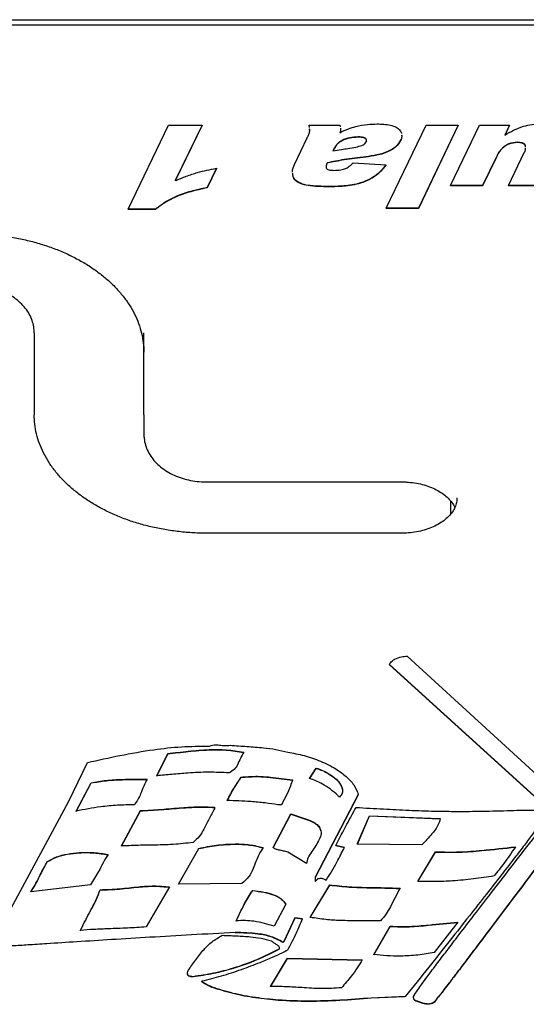
# Model space of a CAD drawing. Units: millimetres. Extents: x -3996 to 3904, y -1808 to 1875.
# Drawn here: x -137 to -8, y 89 to 341 of the extents above; entities that cross this region are included whole.
import ezdxf

# ---------------------------------------------------------------- set-up
doc = ezdxf.new("R2010")
doc.units = ezdxf.units.MM
doc.header["$LTSCALE"] = 1000
doc.layers.add('1 EQUIPMENT', color=7, linetype='Continuous', lineweight=18)

# ---------------------------------------------------------------- blocks, each defined once
blk = doc.blocks.new('CI 695 BLOCK')
at = {"layer": '1 EQUIPMENT', "color": 7, "linetype": 'Continuous', "lineweight": 25}
for p, q in [((-483.54, 340.82), (489.81, 340.82)), ((638.64, 339.46), (-632.37, 339.46)), ((-109.35, 292.41), (-99.02, 313.9)), ((-99.02, 313.9), (-90.45, 313.9)), ((-90.45, 313.9), (-97.27, 299.72)), ((-90.45, 313.83), (-97.27, 299.65)), ((-90.45, 313.9), (-90.45, 313.83)), ((-63, 313.26), (-63.05, 313.9)), ((-63.05, 313.9), (-55.2, 313.9)), ((-63.05, 313.9), (-63.05, 313.83)), ((-63, 313.26), (-63.05, 313.83)), ((-62.95, 312.59), (-62.97, 312.84)), ((-55.2, 313.9), (-55.14, 313.48)), ((-43.37, 292.69), (-33.17, 313.9)), ((-24.99, 313.9), (-35.18, 292.69)), ((-24.99, 313.83), (-35.18, 292.62)), ((-33.17, 313.9), (-24.99, 313.9)), ((-26.95, 298.47), (-19.53, 313.9)), ((-24.99, 313.9), (-24.99, 313.83)), ((-19.53, 313.9), (-11.89, 313.9)), ((-11.89, 313.9), (-13.13, 311.32)), ((-11.89, 313.83), (-13.13, 311.25)), ((-11.89, 313.9), (-11.89, 313.83)), ((-66.84, 303.85), (-63.57, 310.64)), ((-50.55, 310.87), (-50.55, 310.8)), ((-39.7, 310.05), (-39.7, 309.98)), ((-9.89, 309.49), (-9.89, 309.42)), ((-56.63, 308.06), (-57, 307.29)), ((-56.63, 307.99), (-56.96, 307.3)), ((-56.63, 308.06), (-56.63, 307.99)), ((-42.46, 307.36), (-42.46, 307.29)), ((-15.24, 305.8), (-18.76, 298.47)), ((-15.24, 305.73), (-18.76, 298.4)), ((-12.14, 298.47), (-8.11, 306.86)), ((-86.78, 302.88), (-89.17, 297.92)), ((-86.78, 302.81), (-89.17, 297.85)), ((-86.78, 302.88), (-86.78, 302.81)), ((-58.45, 304.26), (-58.45, 304.19)), ((-51.83, 304.26), (-43.53, 303.71)), ((-43.53, 303.71), (-43.53, 303.64)), ((-66.52, 299.73), (-66.52, 299.66)), ((-89.17, 297.92), (-89.17, 297.85)), ((-49.39, 299.29), (-49.39, 299.22)), ((-18.76, 298.47), (-26.95, 298.47)), ((-26.95, 298.47), (-26.95, 298.4)), ((-18.76, 298.4), (-26.95, 298.4)), ((-18.76, 298.47), (-18.76, 298.4)), ((-3.96, 298.47), (-12.14, 298.47)), ((-12.14, 298.47), (-12.14, 298.4)), ((-3.96, 298.4), (-12.14, 298.4)), ((-109.35, 292.41), (-109.35, 292.34)), ((-102.34, 292.41), (-109.35, 292.41)), ((-102.34, 292.34), (-109.35, 292.34)), ((-102.34, 292.41), (-102.34, 292.34)), ((-35.18, 292.69), (-43.37, 292.69)), ((-43.37, 292.69), (-43.37, 292.62)), ((-35.18, 292.62), (-43.37, 292.62)), ((-35.18, 292.69), (-35.18, 292.62)), ((-133.31, 260.79), (-133.31, 239.88)), ((-105.31, 239.88), (-105.31, 260.79)), ((-105.31, 239.88), (-105.31, 234.93)), ((-89.3, 222.73), (-39.3, 222.73)), ((-26.87, 214.63), (-26.87, 217.78)), ((-39.3, 209.64), (-89.3, 209.64)), ((-0.77, 138.08), (-42.58, 176.08)), ((-42.58, 176.08), (-42.58, 176)), ((-38.04, 178.21), (3.14, 140.46)), ((-0.8, 138.04), (-42.58, 176)), ((-124.44, 141.14), (-119.73, 151.05)), ((-101.98, 147.66), (-99.21, 153.35)), ((-101.98, 147.59), (-99.21, 153.28)), ((-99.21, 153.35), (-99.21, 153.28)), ((-63.01, 146.98), (-61.27, 149.63)), ((-63.01, 146.91), (-61.27, 149.56)), ((-61.27, 149.63), (-61.27, 149.56)), ((-122.62, 138.62), (-118.77, 145.9)), ((-118.77, 145.9), (-118.77, 145.83)), ((-80.48, 147.32), (-80.48, 147.25)), ((-56.07, 146.79), (-56.07, 146.72)), ((-122.62, 138.55), (-118.77, 145.83)), ((-139.91, 112.57), (-124.44, 141.14)), ((-50.52, 142.91), (-61.55, 121.73)), ((-50.52, 142.84), (-61.55, 121.66)), ((-50.52, 142.91), (-50.52, 142.84)), ((-110.98, 129.74), (-106.2, 138.76)), ((-110.98, 129.67), (-106.2, 138.69)), ((-106.2, 138.76), (-106.2, 138.69)), ((-87.27, 139.65), (-87.27, 139.25)), ((-72.3, 129.33), (-67.79, 137.96)), ((-72.3, 129.26), (-67.79, 137.89)), ((-67.79, 137.96), (-64.25, 136.73)), ((-67.79, 137.96), (-67.79, 137.89)), ((-67.79, 137.89), (-64.25, 136.66)), ((-64.25, 136.73), (-64.25, 136.66)), ((-50.79, 130.21), (-47.68, 137.47)), ((-50.76, 130.21), (-47.68, 137.4)), ((-47.68, 137.47), (-29.58, 136.73)), ((-47.68, 137.47), (-47.68, 137.4)), ((-47.68, 137.4), (-29.58, 136.66)), ((-96.5, 119.97), (-91.23, 129.13)), ((-96.45, 119.97), (-91.23, 129.06)), ((-91.23, 129.13), (-91.23, 129.06)), ((-54.06, 129.33), (-56.28, 129.87)), ((-56.28, 129.87), (-56.28, 129.8)), ((-54.06, 129.26), (-56.28, 129.8)), ((-34.29, 130.02), (-50.79, 130.21)), ((-129.93, 125.8), (-129.93, 125.73)), ((-63.77, 125.26), (-68.55, 128.11)), ((-35.33, 120.7), (-30.83, 128.25)), ((-35.33, 120.63), (-30.83, 128.18)), ((-30.83, 128.25), (-30.83, 128.18)), ((-61.55, 121.73), (-61.55, 120.7)), ((-61.55, 120.7), (-60.79, 121.39)), ((-118.97, 119.82), (-134.15, 118.06)), ((-116.47, 118.55), (-116.47, 118.47)), ((-98.72, 119.28), (-104.76, 109.04)), ((-80.27, 120.16), (-96.5, 119.97)), ((-77.5, 118.4), (-77.5, 118.33)), ((-62.79, 111.49), (-57.8, 119.82)), ((-62.79, 111.42), (-57.8, 119.75)), ((-57.8, 119.82), (-57.8, 119.75)), ((-69.04, 114.87), (-72.02, 109.23)), ((-66.75, 111.34), (-69.52, 105.31)), ((-66.75, 111.27), (-69.52, 105.24)), ((-64.8, 111.14), (-66.75, 111.34)), ((-66.75, 111.34), (-66.75, 111.27)), ((-64.8, 111.07), (-66.75, 111.27)), ((-46.57, 101.98), (-42.34, 109.23)), ((-46.57, 101.91), (-42.34, 109.16)), ((-42.34, 109.23), (-42.34, 109.16)), ((-25.07, 110.26), (-31.1, 102.52)), ((-82.01, 107.61), (-82.01, 107.54)), ((-70.75, 103.47), (-70.77, 103.33)), ((-70.77, 103.4), (-70.77, 103.33)), ((-69.52, 105.31), (-69.8, 105.16)), ((-69.52, 105.24), (-69.8, 105.09)), ((-69.8, 105.16), (-69.8, 105.09)), ((-69.52, 105.31), (-69.52, 105.24)), ((-72.99, 93.84), (-68.58, 101.04)), ((-72.99, 93.77), (-68.58, 100.97)), ((-68.58, 101.04), (-49.51, 100.63)), ((-68.58, 101.04), (-68.58, 100.97)), ((-68.58, 100.97), (-49.51, 100.56)), ((-92.75, 96.34), (-92.75, 96.27)), ((-90.47, 95.26), (-90.47, 95.19)), ((-87.97, 93.69), (-87.97, 93.62)), ((-38.51, 91.24), (-47.2, 90.89)), ((-38.51, 91.16), (-47.2, 90.82)), ((-47.2, 90.89), (-47.2, 90.82)), ((-38.51, 91.24), (-38.51, 91.16)), ((-36.41, 91.24), (-36.41, 91.16)), ((-30.07, 91.19), (-30.07, 91.12))]:
    blk.add_line(p, q, dxfattribs=at)
for points, knots in [([(-63.57, 310.64), (-63.44, 310.93), (-63.17, 311.52), (-62.88, 312.29), (-62.95, 312.75), (-62.97, 312.91)], [0, 0, 0, 0, 0.399321, 0.798278, 1, 1, 1, 1]), ([(-55.23, 311.95), (-54.52, 312.3), (-53.24, 312.93), (-51.82, 313.35), (-51.19, 313.54)], [0, 0, 0, 0, 0.560044, 1, 1, 1, 1]), ([(-55.09, 313.13), (-55.08, 313.02), (-55.01, 312.63), (-55.14, 312.24), (-55.23, 311.95)], [0, 0, 0, 0, 0.2707346, 1, 1, 1, 1]), ([(-55.06, 312.81), (-55.06, 312.79), (-55.01, 312.48), (-55.13, 312.17), (-55.23, 311.88)], [0, 0, 0, 0, 0.078633, 1, 1, 1, 1]), ([(-51.19, 313.54), (-50.19, 313.75), (-48.39, 314.12), (-46.52, 314.16), (-45.7, 314.18)], [0, 0, 0, 0, 0.559829, 1, 1, 1, 1]), ([(-45.7, 314.18), (-45.13, 314.17), (-43.99, 314.15), (-42.32, 313.91), (-40.86, 313.45), (-39.93, 312.68), (-39.49, 312.09), (-39.47, 311.76), (-39.47, 311.73)], [0, 0, 0, 0, 0.218534, 0.4369124, 0.6546466, 0.8179816, 0.9812332, 1, 1, 1, 1]), ([(-13.13, 311.32), (-12.38, 311.76), (-10.89, 312.64), (-8.53, 313.6), (-6.11, 314.11), (-4.59, 314.15), (-3.82, 314.18)], [0, 0, 0, 0, 0.280151, 0.560004, 0.779951, 1, 1, 1, 1]), ([(-50.55, 310.87), (-51.27, 310.82), (-52.72, 310.72), (-54.57, 310.1), (-55.98, 309.19), (-56.41, 308.44), (-56.63, 308.06)], [0, 0, 0, 0, 0.280026, 0.56024, 0.779811, 1, 1, 1, 1]), ([(-50.55, 310.8), (-51.27, 310.75), (-52.72, 310.65), (-54.57, 310.03), (-55.98, 309.12), (-56.41, 308.37), (-56.63, 307.99)], [0, 0, 0, 0, 0.280026, 0.56024, 0.779811, 1, 1, 1, 1]), ([(-48.49, 309.58), (-48.46, 309.68), (-48.38, 309.87), (-48.41, 310.17), (-48.6, 310.44), (-49.02, 310.71), (-49.71, 310.85), (-50.27, 310.87), (-50.55, 310.87)], [0, 0, 0, 0, 0.125234, 0.250147, 0.375264, 0.500264, 0.749699, 1, 1, 1, 1]), ([(-48.43, 310.02), (-48.43, 310.04), (-48.44, 310.17), (-48.61, 310.37), (-49.02, 310.64), (-49.71, 310.78), (-50.27, 310.8), (-50.55, 310.8)], [0, 0, 0, 0, 0.04162, 0.20153, 0.361292, 0.680093, 1, 1, 1, 1]), ([(-49.61, 308.69), (-49.34, 308.82), (-48.86, 309.05), (-48.61, 309.42), (-48.49, 309.58)], [0, 0, 0, 0, 0.560274, 1, 1, 1, 1]), ([(-39.7, 310.05), (-40.06, 309.47), (-40.7, 308.42), (-41.92, 307.68), (-42.46, 307.36)], [0, 0, 0, 0, 0.559462, 1, 1, 1, 1]), ([(-39.7, 309.98), (-40.06, 309.39), (-40.7, 308.35), (-41.92, 307.61), (-42.46, 307.29)], [0, 0, 0, 0, 0.559462, 1, 1, 1, 1]), ([(-39.45, 311.38), (-39.43, 311.23), (-39.37, 310.78), (-39.56, 310.34), (-39.7, 310.05)], [0, 0, 0, 0, 0.331654, 1, 1, 1, 1]), ([(-39.45, 311.31), (-39.43, 311.16), (-39.37, 310.71), (-39.56, 310.27), (-39.7, 309.98)], [0, 0, 0, 0, 0.331654, 1, 1, 1, 1]), ([(-9.89, 309.49), (-10.63, 309.41), (-12.13, 309.23), (-13.7, 308.16), (-14.63, 306.98), (-15.03, 306.2), (-15.24, 305.8)], [0, 0, 0, 0, 0.278746, 0.558126, 0.778929, 1, 1, 1, 1]), ([(-9.89, 309.42), (-10.63, 309.34), (-12.13, 309.16), (-13.7, 308.09), (-14.63, 306.91), (-15.03, 306.12), (-15.24, 305.73)], [0, 0, 0, 0, 0.278746, 0.558126, 0.778929, 1, 1, 1, 1]), ([(-7.78, 308.37), (-7.77, 308.46), (-7.74, 308.72), (-8.07, 309.08), (-8.78, 309.44), (-9.44, 309.47), (-9.89, 309.49)], [0, 0, 0, 0, 0.136296, 0.351816, 0.568397, 1, 1, 1, 1]), ([(-7.78, 308.58), (-7.87, 308.73), (-8.05, 309.01), (-8.79, 309.37), (-9.45, 309.4), (-9.89, 309.42)], [0, 0, 0, 0, 0.24953, 0.500289, 1, 1, 1, 1]), ([(-57, 307.29), (-56.29, 307.42), (-55.01, 307.65), (-53.72, 307.84), (-53.16, 307.92)], [0, 0, 0, 0, 0.559979, 1, 1, 1, 1]), ([(-53.16, 307.92), (-52.47, 308.01), (-51.25, 308.19), (-50.11, 308.54), (-49.61, 308.69)], [0, 0, 0, 0, 0.5605647, 1, 1, 1, 1]), ([(-42.46, 307.36), (-42.98, 307.13), (-44.03, 306.66), (-46.12, 306.15), (-47.67, 305.92), (-48.62, 305.79)], [0, 0, 0, 0, 0.279726, 0.559825, 1, 1, 1, 1]), ([(-42.46, 307.29), (-42.98, 307.05), (-44.03, 306.59), (-46.12, 306.08), (-47.67, 305.85), (-48.62, 305.72)], [0, 0, 0, 0, 0.279726, 0.559825, 1, 1, 1, 1]), ([(-8.11, 306.86), (-7.96, 307.15), (-7.75, 307.56), (-7.77, 307.99), (-7.78, 308.12)], [0, 0, 0, 0, 0.709369, 1, 1, 1, 1]), ([(-48.62, 305.79), (-50.48, 305.58), (-53.8, 305.2), (-57.03, 304.55), (-58.45, 304.26)], [0, 0, 0, 0, 0.560132, 1, 1, 1, 1]), ([(-48.62, 305.72), (-50.48, 305.51), (-53.8, 305.13), (-57.03, 304.48), (-58.45, 304.19)], [0, 0, 0, 0, 0.560132, 1, 1, 1, 1]), ([(-97.27, 299.72), (-96.35, 300.1), (-94.5, 300.86), (-91.03, 302), (-88.4, 302.55), (-86.78, 302.88)], [0, 0, 0, 0, 0.280044, 0.560037, 1, 1, 1, 1]), ([(-67.3, 301.9), (-67.31, 301.94), (-67.37, 302.59), (-67.1, 303.24), (-66.84, 303.85)], [0, 0, 0, 0, 0.054268, 1, 1, 1, 1]), ([(-58.45, 304.26), (-58.57, 303.99), (-58.73, 303.62), (-58.77, 303.13), (-58.67, 302.79), (-58.3, 302.52), (-57.63, 302.35), (-57.11, 302.34), (-56.76, 302.33)], [0, 0, 0, 0, 0.280137, 0.390455, 0.500526, 0.624816, 0.750032, 1, 1, 1, 1]), ([(-58.45, 304.19), (-58.58, 303.92), (-58.73, 303.62), (-58.74, 303.31), (-58.74, 303.27)], [0, 0, 0, 0, 0.883, 1, 1, 1, 1]), ([(-56.76, 302.33), (-56.16, 302.34), (-55.09, 302.37), (-54.13, 302.68), (-53.71, 302.82)], [0, 0, 0, 0, 0.560244, 1, 1, 1, 1]), ([(-53.71, 302.82), (-53.3, 303.05), (-52.57, 303.47), (-52.06, 304.02), (-51.83, 304.26)], [0, 0, 0, 0, 0.559173, 1, 1, 1, 1]), ([(-43.53, 303.71), (-43.92, 303.2), (-44.7, 302.19), (-46.12, 300.93), (-47.73, 299.97), (-48.84, 299.52), (-49.39, 299.29)], [0, 0, 0, 0, 0.280106, 0.559993, 0.779966, 1, 1, 1, 1]), ([(-43.53, 303.64), (-43.92, 303.13), (-44.7, 302.12), (-46.12, 300.86), (-47.73, 299.9), (-48.84, 299.45), (-49.39, 299.22)], [0, 0, 0, 0, 0.280106, 0.559993, 0.779966, 1, 1, 1, 1]), ([(-66.52, 299.73), (-66.8, 300.08), (-67.28, 300.68), (-67.28, 301.37), (-67.28, 301.65)], [0, 0, 0, 0, 0.585658, 1, 1, 1, 1]), ([(-66.52, 299.66), (-66.8, 300.01), (-67.28, 300.61), (-67.28, 301.3), (-67.28, 301.58)], [0, 0, 0, 0, 0.585658, 1, 1, 1, 1]), ([(-57.43, 298.2), (-59.22, 298.22), (-61.71, 298.25), (-64.93, 298.71), (-65.99, 299.39), (-66.52, 299.73)], [0, 0, 0, 0, 0.561022, 0.781078, 1, 1, 1, 1]), ([(-57.43, 298.13), (-59.22, 298.15), (-61.71, 298.17), (-64.93, 298.64), (-65.99, 299.32), (-66.52, 299.66)], [0, 0, 0, 0, 0.561022, 0.781078, 1, 1, 1, 1]), ([(-89.17, 297.92), (-90.56, 297.63), (-93.34, 297.03), (-97, 295.77), (-100.02, 294.2), (-101.57, 293.01), (-102.34, 292.41)], [0, 0, 0, 0, 0.280113, 0.559994, 0.779996, 1, 1, 1, 1]), ([(-89.17, 297.85), (-90.56, 297.55), (-93.34, 296.96), (-97, 295.7), (-100.02, 294.12), (-101.57, 292.94), (-102.34, 292.34)], [0, 0, 0, 0, 0.280113, 0.559994, 0.779996, 1, 1, 1, 1]), ([(-49.39, 299.29), (-50.1, 299.08), (-51.53, 298.65), (-54.24, 298.3), (-56.22, 298.23), (-57.43, 298.2)], [0, 0, 0, 0, 0.2798362, 0.5599547, 1, 1, 1, 1]), ([(-49.39, 299.22), (-50.1, 299.01), (-51.53, 298.58), (-54.24, 298.23), (-56.22, 298.16), (-57.43, 298.13)], [0, 0, 0, 0, 0.279836, 0.559955, 1, 1, 1, 1]), ([(-143.62, 285.82), (-142.41, 285.69), (-139.98, 285.43), (-136.39, 284.77), (-132.89, 283.92), (-129.5, 282.86), (-126.26, 281.61), (-123.18, 280.17), (-120.3, 278.57), (-117.62, 276.82), (-115.18, 274.92), (-112.97, 272.89), (-111.02, 270.75), (-109.34, 268.51), (-107.94, 266.19), (-106.82, 263.79), (-106, 261.34), (-105.49, 258.89), (-105.32, 257.05), (-105.31, 256.04), (-105.31, 255.84)], [0, 0, 0, 0, 0.057141, 0.115034, 0.172901, 0.230736, 0.288539, 0.346312, 0.404062, 0.461804, 0.519555, 0.577351, 0.635241, 0.693289, 0.751574, 0.810182, 0.869192, 0.928645, 0.985677, 1, 1, 1, 1]), ([(-133.31, 260.79), (-133.32, 261.16), (-133.36, 262.1), (-133.68, 263.6), (-134.33, 265.23), (-135.28, 266.78), (-136.49, 268.2), (-137.96, 269.48), (-139.66, 270.6), (-141.56, 271.53), (-143.62, 272.24), (-145.79, 272.73), (-147.71, 272.96), (-148.89, 272.98), (-149.31, 272.99)], [0, 0, 0, 0, 0.054308, 0.139752, 0.225287, 0.311694, 0.39951, 0.488879, 0.579578, 0.671179, 0.76326, 0.855505, 0.947795, 1, 1, 1, 1]), ([(-89.3, 209.64), (-89.95, 209.65), (-91.83, 209.66), (-94.95, 209.86), (-98.62, 210.29), (-102.22, 210.95), (-105.73, 211.8), (-109.12, 212.86), (-112.36, 214.11), (-115.43, 215.54), (-118.32, 217.15), (-120.99, 218.9), (-123.44, 220.8), (-125.65, 222.83), (-127.59, 224.97), (-129.28, 227.21), (-130.68, 229.53), (-131.79, 231.92), (-132.62, 234.38), (-133.13, 236.83), (-133.3, 238.67), (-133.31, 239.68), (-133.31, 239.88)], [0, 0, 0, 0, 0.0276619, 0.0808536, 0.1340442, 0.1872157, 0.2403624, 0.2934806, 0.3465687, 0.3996292, 0.4526692, 0.505701, 0.5587421, 0.6118241, 0.664992, 0.7183052, 0.7718364, 0.8256646, 0.8798611, 0.9344651, 0.9868451, 1, 1, 1, 1]), ([(-105.31, 234.93), (-105.29, 234.56), (-105.26, 233.62), (-104.94, 232.12), (-104.28, 230.48), (-103.34, 228.94), (-102.13, 227.52), (-100.66, 226.23), (-98.96, 225.12), (-97.06, 224.19), (-95, 223.47), (-92.83, 222.99), (-90.91, 222.76), (-89.73, 222.74), (-89.3, 222.73)], [0, 0, 0, 0, 0.054308, 0.139752, 0.225287, 0.311694, 0.39951, 0.488879, 0.579578, 0.671179, 0.76326, 0.855505, 0.947795, 1, 1, 1, 1]), ([(-39.3, 222.73), (-38.94, 222.73), (-37.89, 222.71), (-36.16, 222.53), (-34.16, 222.12), (-32.28, 221.52), (-30.57, 220.76), (-29.07, 219.85), (-27.79, 218.83), (-26.78, 217.73), (-26.15, 216.83), (-25.94, 216.31), (-25.89, 216.18)], [0, 0, 0, 0, 0.057821, 0.171321, 0.284679, 0.397704, 0.510343, 0.622651, 0.734845, 0.847321, 0.960985, 1, 1, 1, 1]), ([(-25.33, 218.65), (-25.33, 218.38), (-25.32, 217.68), (-25.65, 216.59), (-26.26, 215.35), (-27.15, 214.19), (-28.33, 213.07), (-29.75, 212.08), (-31.37, 211.23), (-33.18, 210.54), (-35.12, 210.03), (-37.18, 209.7), (-38.59, 209.66), (-39.3, 209.64)], [0, 0, 0, 0, 0.064133, 0.169707, 0.260462, 0.356987, 0.450436, 0.542289, 0.633527, 0.724619, 0.815735, 0.90696, 1, 1, 1, 1]), ([(-42.58, 176.08), (-42.39, 176.39), (-42.06, 176.95), (-41.41, 177.34), (-41.14, 177.5)], [0, 0, 0, 0, 0.572978, 1, 1, 1, 1]), ([(-41.14, 177.5), (-40.61, 177.72), (-39.64, 178.12), (-38.53, 178.18), (-38.04, 178.21)], [0, 0, 0, 0, 0.549833, 1, 1, 1, 1]), ([(-119.73, 151.05), (-116.97, 151.67), (-111.38, 152.93), (-103.38, 154.32), (-95.71, 155.19), (-90.93, 155.24), (-88.53, 155.26)], [0, 0, 0, 0, 0.271961, 0.551449, 0.774263, 1, 1, 1, 1]), ([(-99.21, 153.35), (-97.46, 153.55), (-93.94, 153.96), (-88.96, 154.41), (-84.16, 154.41), (-81.27, 153.94), (-79.79, 153.69)], [0, 0, 0, 0, 0.270637, 0.546468, 0.768029, 1, 1, 1, 1]), ([(-99.21, 153.28), (-97.46, 153.48), (-93.94, 153.89), (-88.96, 154.34), (-84.16, 154.34), (-81.27, 153.87), (-79.79, 153.62)], [0, 0, 0, 0, 0.270637, 0.546468, 0.768029, 1, 1, 1, 1]), ([(-88.53, 155.26), (-88.01, 155.4), (-87.06, 155.67), (-85.69, 155.48), (-84.46, 155.32), (-83.68, 155.41), (-83.26, 155.46)], [0, 0, 0, 0, 0.303078, 0.558569, 0.764841, 1, 1, 1, 1]), ([(-79.79, 153.69), (-80.08, 153.17), (-80.68, 152.11), (-81.27, 150.59), (-82.12, 149.25), (-83.06, 148.68), (-83.53, 148.4)], [0, 0, 0, 0, 0.282701, 0.569496, 0.785586, 1, 1, 1, 1]), ([(-83.26, 155.46), (-81.83, 155.36), (-78.99, 155.15), (-75.08, 154.89), (-71.57, 154.46), (-69.55, 153.95), (-68.55, 153.69)], [0, 0, 0, 0, 0.288555, 0.571133, 0.787387, 1, 1, 1, 1]), ([(-68.55, 153.69), (-67.14, 153.44), (-64.22, 152.91), (-60.07, 151.45), (-56.44, 149.65), (-53.6, 147.58), (-51.51, 145.4), (-50.85, 143.74), (-50.52, 142.91)], [0, 0, 0, 0, 0.174354, 0.363231, 0.55669, 0.707015, 0.854121, 1, 1, 1, 1]), ([(-83.53, 148.4), (-85.26, 148.49), (-88.78, 148.67), (-93.67, 148.39), (-98.08, 148.03), (-100.71, 147.78), (-101.98, 147.66)], [0, 0, 0, 0, 0.280924, 0.570215, 0.792443, 1, 1, 1, 1]), ([(-61.27, 149.63), (-60.72, 149.45), (-59.62, 149.09), (-57.85, 148.14), (-56.75, 147.3), (-56.07, 146.79)], [0, 0, 0, 0, 0.2717599, 0.548762, 1, 1, 1, 1]), ([(-61.27, 149.56), (-60.72, 149.38), (-59.62, 149.02), (-57.85, 148.07), (-56.75, 147.23), (-56.07, 146.72)], [0, 0, 0, 0, 0.27176, 0.548762, 1, 1, 1, 1]), ([(-118.77, 145.9), (-117.51, 146.12), (-114.9, 146.57), (-111.12, 146.75), (-107.62, 146.82), (-105.5, 146.82), (-104.48, 146.82)], [0, 0, 0, 0, 0.2698117, 0.559031, 0.7860169, 1, 1, 1, 1]), ([(-118.77, 145.83), (-117.51, 146.05), (-114.9, 146.5), (-111.12, 146.68), (-107.62, 146.75), (-105.5, 146.75), (-104.48, 146.75)], [0, 0, 0, 0, 0.2698117, 0.559031, 0.7860169, 1, 1, 1, 1]), ([(-104.48, 146.82), (-104.77, 146.22), (-105.37, 144.99), (-106.05, 143.23), (-106.78, 141.62), (-107.42, 140.71), (-107.73, 140.26)], [0, 0, 0, 0, 0.272897, 0.560916, 0.785424, 1, 1, 1, 1]), ([(-84.02, 141.34), (-83.42, 142.47), (-82.34, 144.5), (-81.05, 146.45), (-80.48, 147.32)], [0, 0, 0, 0, 0.558686, 1, 1, 1, 1]), ([(-84.02, 141.27), (-83.42, 142.4), (-82.34, 144.42), (-81.05, 146.38), (-80.48, 147.25)], [0, 0, 0, 0, 0.558686, 1, 1, 1, 1]), ([(-80.48, 147.32), (-79.23, 147.42), (-76.73, 147.63), (-72.3, 147.28), (-69.19, 146.88), (-67.3, 146.64)], [0, 0, 0, 0, 0.284435, 0.565199, 1, 1, 1, 1]), ([(-80.48, 147.25), (-79.23, 147.35), (-76.73, 147.56), (-72.3, 147.21), (-69.19, 146.81), (-67.3, 146.57)], [0, 0, 0, 0, 0.284435, 0.565199, 1, 1, 1, 1]), ([(-67.3, 146.64), (-67.67, 145.56), (-68.35, 143.64), (-69.36, 141.8), (-69.8, 141)], [0, 0, 0, 0, 0.563702, 1, 1, 1, 1]), ([(-55.31, 142.22), (-55.91, 142.78), (-57.1, 143.87), (-59.03, 145.2), (-61, 146.27), (-62.34, 146.74), (-63.01, 146.98)], [0, 0, 0, 0, 0.284874, 0.565413, 0.782947, 1, 1, 1, 1]), ([(-56.07, 146.79), (-55.73, 146.39), (-55.07, 145.6), (-54.51, 144.4), (-54.54, 143.2), (-55.05, 142.56), (-55.31, 142.22)], [0, 0, 0, 0, 0.285891, 0.55814, 0.767848, 1, 1, 1, 1]), ([(-56.07, 146.72), (-55.72, 146.32), (-55.04, 145.54), (-54.73, 144.65), (-54.58, 144.21)], [0, 0, 0, 0, 0.512221, 1, 1, 1, 1]), ([(-71.04, 140.26), (-72.14, 140.43), (-74.44, 140.78), (-78.77, 141.16), (-82.01, 141.27), (-84.02, 141.34)], [0, 0, 0, 0, 0.256798, 0.539444, 1, 1, 1, 1]), ([(-69.8, 141), (-69.88, 140.83), (-69.97, 140.62), (-70.08, 140.38), (-70.14, 140.29), (-70.23, 140.24), (-70.32, 140.21), (-70.6, 140.2), (-70.84, 140.23), (-71.04, 140.26)], [0, 0, 0, 0, 0.377538, 0.470101, 0.540296, 0.586007, 0.63455, 0.694637, 1, 1, 1, 1]), ([(-107.73, 140.26), (-109.17, 140.23), (-112.05, 140.18), (-117.06, 139.71), (-120.53, 139.03), (-122.62, 138.62)], [0, 0, 0, 0, 0.285967, 0.570148, 1, 1, 1, 1]), ([(-106.2, 138.76), (-104.43, 138.86), (-100.89, 139.05), (-96, 139.51), (-91.45, 139.78), (-88.67, 139.69), (-87.27, 139.65)], [0, 0, 0, 0, 0.281014, 0.560577, 0.779645, 1, 1, 1, 1]), ([(-106.2, 138.69), (-104.43, 138.79), (-100.89, 138.98), (-96, 139.44), (-91.45, 139.71), (-88.67, 139.62), (-87.27, 139.58)], [0, 0, 0, 0, 0.281014, 0.560577, 0.779645, 1, 1, 1, 1]), ([(-87.27, 139.25), (-87.74, 138.4), (-88.69, 136.68), (-89.78, 134.27), (-91.01, 132.16), (-92.19, 131.12), (-92.75, 130.62)], [0, 0, 0, 0, 0.287195, 0.58152, 0.800297, 1, 1, 1, 1]), ([(-56.28, 129.87), (-55.34, 131.69), (-53.66, 134.93), (-51.87, 138.16), (-51.08, 139.58)], [0, 0, 0, 0, 0.558926, 1, 1, 1, 1]), ([(-51.08, 139.58), (-48.74, 139.44), (-44.24, 139.19), (-37.54, 138.84), (-31.28, 138.63), (-25.06, 138.55), (-18.6, 138.6), (-14.02, 138.73), (-11.56, 138.8)], [0, 0, 0, 0, 0.177533, 0.342435, 0.50965, 0.652491, 0.81347, 1, 1, 1, 1]), ([(-11.56, 138.8), (-10.56, 138.83), (-8.72, 138.89), (-6.35, 138.93), (-4.59, 138.82), (-3.56, 138.62), (-3.05, 138.35), (-2.83, 138.15), (-2.71, 137.91), (-2.7, 137.74), (-2.7, 137.66)], [0, 0, 0, 0, 0.307696, 0.569072, 0.732039, 0.85402, 0.891476, 0.926385, 0.961503, 1, 1, 1, 1]), ([(-64.25, 136.73), (-63.59, 136.51), (-62.42, 136.11), (-61.06, 135.27), (-60.14, 134.21), (-59.92, 132.85), (-60.47, 131.34), (-61.39, 129.83), (-62.43, 128.32), (-63.4, 126.82), (-63.65, 125.76), (-63.77, 125.26)], [0, 0, 0, 0, 0.115599, 0.206942, 0.283492, 0.390443, 0.50532, 0.630744, 0.760371, 0.885562, 1, 1, 1, 1]), ([(-64.25, 136.66), (-63.59, 136.44), (-62.41, 136.04), (-61.08, 135.2), (-60.28, 134.38), (-60.22, 133.83), (-60.2, 133.62)], [0, 0, 0, 0, 0.349729, 0.626072, 0.857664, 1, 1, 1, 1]), ([(-2.7, 137.66), (-2.71, 137.62), (-2.73, 137.51), (-2.86, 137.26), (-3.21, 136.67), (-3.91, 135.65), (-4.98, 134.14), (-6.49, 132.09), (-8.51, 129.42), (-11.08, 126.05), (-14.22, 121.99), (-17.96, 117.2), (-22.32, 111.66), (-27.22, 105.44), (-32.68, 98.56), (-36.51, 93.75), (-38.51, 91.24)], [0, 0, 0, 0, 0.002338, 0.006059, 0.01476, 0.039045, 0.07024, 0.110419, 0.169972, 0.242269, 0.327313, 0.432578, 0.552479, 0.687016, 0.836189, 1, 1, 1, 1]), ([(-36.41, 91.24), (-36.41, 91.25), (-36.4, 91.29), (-36.37, 91.37), (-36.26, 91.58), (-35.91, 92.13), (-35.24, 93.11), (-34.18, 94.59), (-32.68, 96.62), (-30.68, 99.3), (-28.12, 102.68), (-24.99, 106.79), (-21.27, 111.64), (-16.93, 117.27), (-12.03, 123.59), (-6.59, 130.61), (-2.77, 135.51), (-0.77, 138.08)], [0, 0, 0, 0, 0.00084, 0.002117, 0.00503, 0.013022, 0.036239, 0.06668, 0.106289, 0.165401, 0.237513, 0.322626, 0.428247, 0.548795, 0.684269, 0.834671, 1, 1, 1, 1]), ([(-29.58, 136.73), (-29.78, 136.05), (-30.19, 134.67), (-31.99, 132.46), (-33.42, 130.95), (-34.29, 130.02)], [0, 0, 0, 0, 0.277775, 0.555986, 1, 1, 1, 1]), ([(3.08, 135.09), (1.15, 132.52), (-2.52, 127.63), (-7.76, 120.67), (-12.44, 114.45), (-16.57, 108.97), (-20.14, 104.24), (-23.06, 100.37), (-25.39, 97.29), (-27.15, 94.97), (-28.4, 93.33), (-29.21, 92.28), (-29.66, 91.7), (-29.92, 91.36), (-30.04, 91.22), (-30.07, 91.19)], [0, 0, 0, 0, 0.175313, 0.333748, 0.475305, 0.599983, 0.707782, 0.798704, 0.864753, 0.917732, 0.95764, 0.976819, 0.990306, 0.997465, 1, 1, 1, 1]), ([(3.08, 135.02), (1.15, 132.45), (-2.52, 127.56), (-7.76, 120.6), (-12.44, 114.38), (-16.57, 108.9), (-20.14, 104.17), (-23.06, 100.29), (-25.39, 97.22), (-27.15, 94.9), (-28.4, 93.26), (-29.21, 92.21), (-29.66, 91.63), (-29.92, 91.29), (-30.04, 91.15), (-30.07, 91.12)], [0, 0, 0, 0, 0.175313, 0.333748, 0.475305, 0.599983, 0.707782, 0.798704, 0.864753, 0.917732, 0.95764, 0.976819, 0.990306, 0.997465, 1, 1, 1, 1]), ([(-92.75, 130.62), (-94.43, 130.44), (-97.86, 130.06), (-102.68, 129.96), (-107.07, 129.89), (-109.71, 129.79), (-110.98, 129.74)], [0, 0, 0, 0, 0.278995, 0.56756, 0.790266, 1, 1, 1, 1]), ([(-91.23, 129.13), (-89.76, 129.43), (-86.73, 130.03), (-82.34, 130.31), (-78.25, 130.17), (-75.93, 129.6), (-74.8, 129.33)], [0, 0, 0, 0, 0.273052, 0.562237, 0.786143, 1, 1, 1, 1]), ([(-91.23, 129.06), (-89.76, 129.36), (-86.73, 129.96), (-82.34, 130.24), (-78.25, 130.1), (-75.93, 129.53), (-74.8, 129.26)], [0, 0, 0, 0, 0.273052, 0.562237, 0.786143, 1, 1, 1, 1]), ([(-74.8, 129.33), (-75.19, 128.76), (-75.97, 127.63), (-76.66, 125.78), (-77.4, 123.85), (-78.32, 121.84), (-79.63, 120.72), (-80.27, 120.16)], [0, 0, 0, 0, 0.1870095, 0.3777204, 0.5684476, 0.7866001, 1, 1, 1, 1]), ([(-68.55, 128.11), (-68.91, 128.23), (-69.63, 128.48), (-70.7, 128.66), (-71.65, 128.9), (-72.09, 129.19), (-72.3, 129.33)], [0, 0, 0, 0, 0.287187, 0.577644, 0.79401, 1, 1, 1, 1]), ([(-58.77, 121.04), (-58.26, 121.79), (-57.23, 123.29), (-55.75, 126.08), (-54.7, 128.1), (-54.06, 129.33)], [0, 0, 0, 0, 0.279698, 0.559218, 1, 1, 1, 1]), ([(-30.83, 128.25), (-28.78, 128.2), (-24.81, 128.11), (-17.97, 128.67), (-13.22, 129.21), (-10.36, 129.53)], [0, 0, 0, 0, 0.298384, 0.57805, 1, 1, 1, 1]), ([(-30.83, 128.18), (-28.78, 128.13), (-24.81, 128.04), (-17.97, 128.6), (-13.22, 129.13), (-10.36, 129.46)], [0, 0, 0, 0, 0.298384, 0.57805, 1, 1, 1, 1]), ([(-10.36, 129.53), (-11.33, 128.1), (-13.04, 125.58), (-14.99, 123.14), (-15.85, 122.07)], [0, 0, 0, 0, 0.563021, 1, 1, 1, 1]), ([(-134.15, 118.06), (-133.71, 118.77), (-132.84, 120.18), (-131.6, 122.81), (-130.56, 124.66), (-129.93, 125.8)], [0, 0, 0, 0, 0.278983, 0.558585, 1, 1, 1, 1]), ([(-129.93, 125.8), (-129.18, 126.21), (-127.65, 127.05), (-124.81, 127.75), (-121.59, 128.13), (-118.06, 128.13), (-115.65, 127.76), (-114.46, 127.57)], [0, 0, 0, 0, 0.173204, 0.355369, 0.545951, 0.775249, 1, 1, 1, 1]), ([(-129.93, 125.73), (-129.18, 126.14), (-127.65, 126.98), (-124.81, 127.68), (-121.59, 128.06), (-118.06, 128.06), (-115.65, 127.68), (-114.46, 127.5)], [0, 0, 0, 0, 0.173204, 0.355369, 0.545951, 0.775249, 1, 1, 1, 1]), ([(-114.46, 127.57), (-114.89, 126.85), (-115.77, 125.42), (-117.04, 122.77), (-118.24, 120.94), (-118.97, 119.82)], [0, 0, 0, 0, 0.279167, 0.5603556, 1, 1, 1, 1]), ([(-134.15, 117.99), (-133.71, 118.7), (-132.84, 120.11), (-131.6, 122.74), (-130.56, 124.59), (-129.93, 125.73)], [0, 0, 0, 0, 0.278983, 0.558585, 1, 1, 1, 1]), ([(-60.79, 121.39), (-60.61, 121.43), (-60.25, 121.52), (-59.69, 121.45), (-59.19, 121.29), (-58.92, 121.13), (-58.77, 121.04)], [0, 0, 0, 0, 0.250036, 0.515022, 0.745468, 1, 1, 1, 1]), ([(-15.85, 122.07), (-17.59, 121.81), (-21.11, 121.28), (-26.11, 120.79), (-30.88, 120.57), (-33.83, 120.66), (-35.33, 120.7)], [0, 0, 0, 0, 0.2721346, 0.5487349, 0.7710186, 1, 1, 1, 1]), ([(-121.47, 108.16), (-121.02, 109.13), (-120.12, 111.08), (-118.63, 113.74), (-117.35, 116.21), (-116.76, 117.77), (-116.47, 118.55)], [0, 0, 0, 0, 0.280514, 0.560483, 0.780098, 1, 1, 1, 1]), ([(-121.47, 108.08), (-121.02, 109.06), (-120.12, 111.01), (-118.63, 113.67), (-117.35, 116.14), (-116.76, 117.7), (-116.47, 118.47)], [0, 0, 0, 0, 0.280514, 0.560483, 0.780098, 1, 1, 1, 1]), ([(-116.47, 118.55), (-114.81, 118.61), (-111.51, 118.73), (-106.98, 119.32), (-102.69, 119.62), (-100.06, 119.4), (-98.72, 119.28)], [0, 0, 0, 0, 0.279082, 0.555506, 0.773919, 1, 1, 1, 1]), ([(-116.47, 118.47), (-114.81, 118.54), (-111.51, 118.66), (-106.98, 119.25), (-102.69, 119.55), (-100.06, 119.33), (-98.72, 119.21)], [0, 0, 0, 0, 0.279082, 0.555506, 0.773919, 1, 1, 1, 1]), ([(-81.72, 110.6), (-81.05, 112.08), (-79.83, 114.73), (-78.21, 117.28), (-77.5, 118.4)], [0, 0, 0, 0, 0.55763, 1, 1, 1, 1]), ([(-81.72, 110.53), (-81.05, 112.01), (-79.83, 114.66), (-78.21, 117.2), (-77.5, 118.33)], [0, 0, 0, 0, 0.55763, 1, 1, 1, 1]), ([(-77.5, 118.4), (-76.54, 118.27), (-74.63, 118.02), (-72.1, 117.36), (-70.03, 116.32), (-69.37, 115.35), (-69.04, 114.87)], [0, 0, 0, 0, 0.281925, 0.56602, 0.780545, 1, 1, 1, 1]), ([(-77.5, 118.33), (-76.54, 118.2), (-74.63, 117.95), (-72.1, 117.29), (-70.03, 116.25), (-69.37, 115.28), (-69.04, 114.8)], [0, 0, 0, 0, 0.281925, 0.56602, 0.780545, 1, 1, 1, 1]), ([(-57.8, 119.82), (-56.16, 119.63), (-52.82, 119.23), (-48.09, 119.13), (-43.75, 119.08), (-41.13, 118.98), (-39.84, 118.94)], [0, 0, 0, 0, 0.277627, 0.562936, 0.785476, 1, 1, 1, 1]), ([(-57.8, 119.75), (-56.16, 119.56), (-52.82, 119.16), (-48.09, 119.06), (-43.75, 119.01), (-41.13, 118.91), (-39.84, 118.87)], [0, 0, 0, 0, 0.277627, 0.562936, 0.785476, 1, 1, 1, 1]), ([(-39.84, 118.94), (-40.27, 118.15), (-41.13, 116.57), (-42.21, 114.35), (-43.38, 112.33), (-44.35, 111.18), (-44.84, 110.6)], [0, 0, 0, 0, 0.279429, 0.55793, 0.77724, 1, 1, 1, 1]), ([(-72.02, 109.23), (-72.85, 109.49), (-74.51, 110.02), (-76.99, 110.5), (-79.42, 110.72), (-80.94, 110.64), (-81.72, 110.6)], [0, 0, 0, 0, 0.270356, 0.543993, 0.765841, 1, 1, 1, 1]), ([(-68.55, 103.2), (-67.76, 104.64), (-66.34, 107.25), (-65.28, 109.94), (-64.8, 111.14)], [0, 0, 0, 0, 0.552662, 1, 1, 1, 1]), ([(-44.84, 110.6), (-46.65, 110.6), (-50.07, 110.6), (-54.75, 110.64), (-58.95, 110.9), (-61.48, 111.29), (-62.79, 111.49)], [0, 0, 0, 0, 0.300645, 0.569649, 0.777767, 1, 1, 1, 1]), ([(-104.76, 109.04), (-106.34, 108.93), (-109.53, 108.73), (-113.97, 108.59), (-117.96, 108.44), (-120.33, 108.25), (-121.47, 108.16)], [0, 0, 0, 0, 0.284209, 0.573724, 0.794209, 1, 1, 1, 1]), ([(-42.34, 109.23), (-40.7, 109.18), (-37.45, 109.09), (-31.7, 109.63), (-27.58, 110.02), (-25.07, 110.26)], [0, 0, 0, 0, 0.281855, 0.560965, 1, 1, 1, 1]), ([(-42.34, 109.16), (-40.7, 109.11), (-37.45, 109.02), (-31.7, 109.56), (-27.58, 109.95), (-25.07, 110.19)], [0, 0, 0, 0, 0.281855, 0.560965, 1, 1, 1, 1]), ([(-82.01, 107.61), (-85.73, 107.42), (-92.98, 107.03), (-103.5, 106.42), (-113.25, 105.83), (-122.05, 105.27), (-129.16, 104.81), (-134.66, 104.46), (-138.62, 104.21), (-141.49, 104.05), (-143.39, 103.95), (-144.45, 103.91), (-145.05, 103.9), (-145.3, 103.92), (-145.36, 103.93), (-145.38, 103.93), (-145.39, 103.94)], [0, 0, 0, 0, 0.175947, 0.342974, 0.497961, 0.637784, 0.759313, 0.834998, 0.897929, 0.946876, 0.970923, 0.987995, 0.996984, 0.999104, 0.999633, 1, 1, 1, 1]), ([(-94, 97.9), (-93.36, 98.82), (-92.07, 100.65), (-90.16, 103.17), (-87.96, 105.35), (-86.17, 106.4), (-85.27, 106.92)], [0, 0, 0, 0, 0.277301, 0.556587, 0.775853, 1, 1, 1, 1]), ([(-85.27, 106.92), (-84.05, 106.87), (-81.64, 106.77), (-78.31, 106.6), (-75.31, 106.24), (-73.62, 105.74), (-72.78, 105.5)], [0, 0, 0, 0, 0.286901, 0.570923, 0.787814, 1, 1, 1, 1]), ([(-69.8, 105.16), (-70.76, 105.68), (-72.66, 106.71), (-75.94, 107.32), (-79.05, 107.57), (-81.01, 107.6), (-82.01, 107.61)], [0, 0, 0, 0, 0.275672, 0.548098, 0.770288, 1, 1, 1, 1]), ([(-69.8, 105.09), (-70.76, 105.61), (-72.66, 106.63), (-75.94, 107.24), (-79.05, 107.5), (-81.01, 107.53), (-82.01, 107.54)], [0, 0, 0, 0, 0.275672, 0.548098, 0.770288, 1, 1, 1, 1]), ([(-70.77, 103.4), (-72.64, 102.46), (-76.35, 100.58), (-82.02, 98.56), (-87.5, 97.11), (-90.99, 96.6), (-92.75, 96.34)], [0, 0, 0, 0, 0.282359, 0.56097, 0.779419, 1, 1, 1, 1]), ([(-70.77, 103.33), (-72.64, 102.39), (-76.35, 100.51), (-82.02, 98.49), (-87.5, 97.04), (-90.99, 96.53), (-92.75, 96.27)], [0, 0, 0, 0, 0.2823589, 0.5609701, 0.7794194, 1, 1, 1, 1]), ([(-90.47, 95.26), (-88.8, 95.66), (-85.36, 96.49), (-80.44, 98.15), (-76.11, 99.77), (-72.67, 101.21), (-70.28, 102.26), (-69.03, 102.94), (-68.55, 103.2)], [0, 0, 0, 0, 0.213615, 0.441082, 0.659355, 0.808889, 0.926325, 1, 1, 1, 1]), ([(-72.78, 105.5), (-72.57, 105.34), (-72.13, 105), (-71.38, 104.59), (-70.87, 104.16), (-70.69, 103.73), (-70.74, 103.51), (-70.77, 103.4)], [0, 0, 0, 0, 0.250851, 0.512977, 0.75464, 0.871358, 1, 1, 1, 1]), ([(-49.51, 100.63), (-49.92, 99.95), (-50.78, 98.54), (-52.55, 96.16), (-53.97, 94.49), (-54.82, 93.49)], [0, 0, 0, 0, 0.276756, 0.567064, 1, 1, 1, 1]), ([(-31.1, 102.52), (-32.49, 102.27), (-35.33, 101.78), (-39.42, 101.58), (-43.21, 101.62), (-45.47, 101.86), (-46.57, 101.98)], [0, 0, 0, 0, 0.273393, 0.561187, 0.785925, 1, 1, 1, 1]), ([(-92.75, 96.34), (-92.93, 96.35), (-93.26, 96.38), (-93.68, 96.49), (-93.97, 96.66), (-94.19, 96.95), (-94.19, 97.39), (-94.07, 97.73), (-94, 97.9)], [0, 0, 0, 0, 0.1775959, 0.3146601, 0.4265516, 0.5296574, 0.749785, 1, 1, 1, 1]), ([(-92.75, 96.27), (-92.93, 96.28), (-93.26, 96.3), (-93.69, 96.42), (-93.97, 96.59), (-94.14, 96.79), (-94.13, 96.93), (-94.13, 96.99)], [0, 0, 0, 0, 0.289695, 0.513275, 0.695793, 0.863979, 1, 1, 1, 1]), ([(-87.97, 93.69), (-88.51, 93.96), (-89.25, 94.32), (-90.17, 94.82), (-90.37, 95.12), (-90.47, 95.26)], [0, 0, 0, 0, 0.589291, 0.80427, 1, 1, 1, 1]), ([(-87.97, 93.62), (-88.51, 93.89), (-89.25, 94.25), (-90.17, 94.74), (-90.37, 95.05), (-90.47, 95.19)], [0, 0, 0, 0, 0.5892911, 0.8042698, 1, 1, 1, 1]), ([(-47.2, 90.89), (-49.89, 90.68), (-55.2, 90.26), (-63.12, 90.02), (-70.33, 90.24), (-76.79, 90.93), (-82.55, 91.98), (-86.16, 93.12), (-87.97, 93.69)], [0, 0, 0, 0, 0.195125, 0.385882, 0.571831, 0.715122, 0.857174, 1, 1, 1, 1]), ([(-47.2, 90.82), (-49.89, 90.61), (-55.2, 90.19), (-63.12, 89.95), (-70.33, 90.16), (-76.79, 90.86), (-82.55, 91.91), (-86.16, 93.05), (-87.97, 93.62)], [0, 0, 0, 0, 0.195125, 0.385882, 0.571831, 0.715122, 0.857174, 1, 1, 1, 1]), ([(-54.82, 93.49), (-56.53, 93.39), (-59.92, 93.2), (-64.63, 93.52), (-68.96, 93.82), (-71.64, 93.83), (-72.99, 93.84)], [0, 0, 0, 0, 0.282537, 0.559107, 0.777452, 1, 1, 1, 1]), ([(-34.49, 89.74), (-34.8, 89.84), (-35.33, 90.02), (-35.98, 90.24), (-36.28, 90.54), (-36.4, 90.86), (-36.41, 91.1), (-36.41, 91.24)], [0, 0, 0, 0, 0.329069, 0.564105, 0.678089, 0.815248, 1, 1, 1, 1]), ([(-34.49, 89.67), (-34.8, 89.77), (-35.33, 89.95), (-35.98, 90.17), (-36.28, 90.47), (-36.4, 90.79), (-36.41, 91.03), (-36.41, 91.16)], [0, 0, 0, 0, 0.329069, 0.564105, 0.678089, 0.815248, 1, 1, 1, 1]), ([(-30.07, 91.19), (-30.08, 91.18), (-30.12, 91.18), (-30.16, 91.15), (-30.25, 91.07), (-30.43, 90.79), (-30.67, 90.39), (-31.07, 89.92), (-31.59, 89.55), (-32.26, 89.36), (-32.97, 89.35), (-33.71, 89.47), (-34.21, 89.64), (-34.49, 89.74)], [0, 0, 0, 0, 0.008278, 0.018287, 0.030666, 0.082432, 0.235273, 0.354956, 0.478627, 0.610933, 0.714669, 0.841206, 1, 1, 1, 1]), ([(-30.07, 91.12), (-30.08, 91.11), (-30.12, 91.11), (-30.16, 91.08), (-30.25, 91), (-30.43, 90.72), (-30.67, 90.32), (-31.07, 89.85), (-31.59, 89.48), (-32.26, 89.29), (-32.97, 89.28), (-33.71, 89.4), (-34.21, 89.57), (-34.49, 89.67)], [0, 0, 0, 0, 0.008278, 0.018287, 0.030666, 0.082432, 0.235273, 0.354956, 0.478627, 0.610933, 0.714669, 0.841206, 1, 1, 1, 1])]:
    blk.add_open_spline(points, degree=3, knots=knots, dxfattribs=at)

msp = doc.modelspace()

# ---------------------------------------------------------------- block references
at = {"layer": '1 EQUIPMENT'}
msp.add_blockref('CI 695 BLOCK', (0, 0), dxfattribs=at)

doc.saveas('drawing.dxf')
